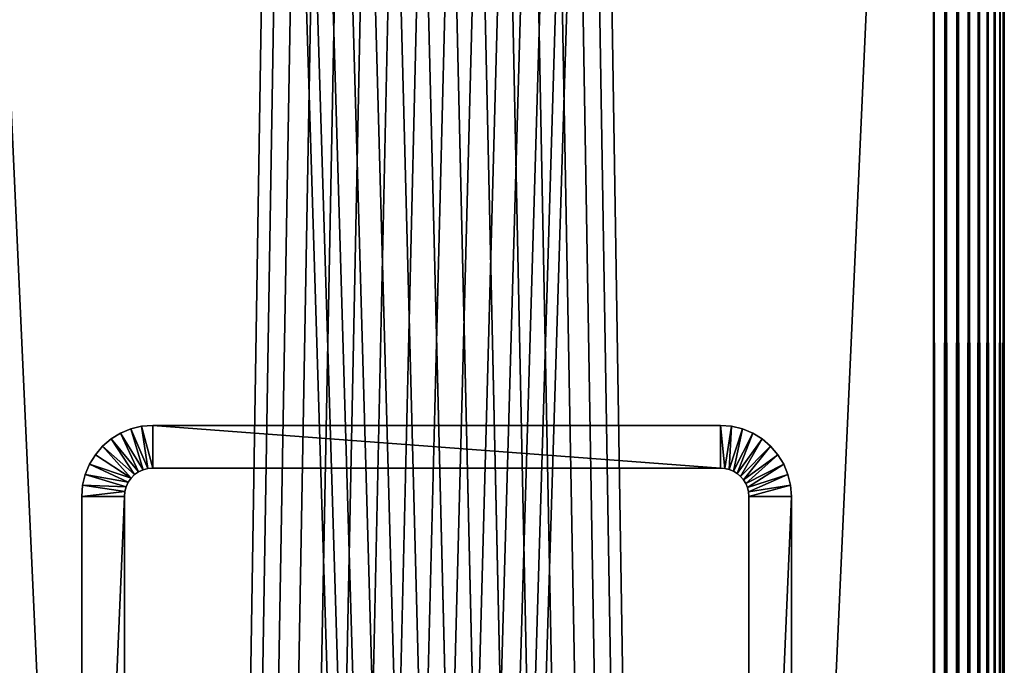
# Model space of a CAD drawing. Extents: x 0 to 555, y 0 to 773.
# Drawn here: x 520 to 555, y 697 to 719 of the extents above; entities that cross this region are included whole.
import ezdxf

# ---------------------------------------------------------------- set-up
doc = ezdxf.new("R2010")
doc.units = 0
doc.header["$MEASUREMENT"] = 0

msp = doc.modelspace()

# ---------------------------------------------------------------- linework, layer by layer
for points in [[(517.5, 771.5, 93.5), (552.5, 771.5, 93.5), (517.5, 1.50001, 93.5)], [(517.5, 1.50001, 93.5), (552.5, 771.5, 93.5), (552.5, 1.50001, 93.5)], [(517.5, 1.50001, 66.5), (529.361816, 753.947876, 66.5), (517.5, 771.5, 66.5)], [(552.5, 771.5, 95), (517.5, 771.5, 95), (552.5, 1.50001, 95)], [(552.5, 1.50001, 95), (517.5, 771.5, 95), (517.5, 1.50001, 95)], [(529.361816, 753.947876, 65), (517.5, 1.50001, 65), (517.5, 771.5, 65)], [(540.638123, 753.947876, 66.5), (552.5, 1.50001, 66.5), (552.5, 771.5, 66.5)], [(552.5, 1.50001, 65), (540.638123, 753.947876, 65), (552.5, 771.5, 65)], [(552.5, 771.5, 95), (552.5, 1.50001, 95), (552.934082, 1.50001, 94.962021)], [(552.5, 771.5, 95), (552.934082, 1.50001, 94.962021), (552.934082, 771.5, 94.962021)], [(552.934082, 771.5, 65.037979), (552.934082, 1.50001, 65.037979), (552.5, 1.50001, 65)], [(552.934082, 771.5, 65.037979), (552.5, 1.50001, 65), (552.5, 771.5, 65)], [(552.934082, 771.5, 94.962021), (552.934082, 1.50001, 94.962021), (553.35498, 1.50001, 94.849228)], [(552.934082, 771.5, 94.962021), (553.35498, 1.50001, 94.849228), (553.35498, 771.5, 94.849228)], [(553.35498, 771.5, 65.150772), (553.35498, 1.50001, 65.150772), (552.934082, 1.50001, 65.037979)], [(553.35498, 771.5, 65.150772), (552.934082, 1.50001, 65.037979), (552.934082, 771.5, 65.037979)], [(553.35498, 771.5, 94.849228), (553.35498, 1.50001, 94.849228), (553.75, 1.50001, 94.665062)], [(553.35498, 771.5, 94.849228), (553.75, 1.50001, 94.665062), (553.75, 771.5, 94.665062)], [(553.75, 771.5, 65.33493), (553.75, 1.50001, 65.33493), (553.35498, 1.50001, 65.150772)], [(553.75, 771.5, 65.33493), (553.35498, 1.50001, 65.150772), (553.35498, 771.5, 65.150772)], [(553.75, 771.5, 94.665062), (553.75, 1.50001, 94.665062), (554.106995, 1.50001, 94.415108)], [(553.75, 771.5, 94.665062), (554.106995, 1.50001, 94.415108), (554.106995, 771.5, 94.415108)], [(554.106995, 771.5, 65.584892), (554.106995, 1.50001, 65.584892), (553.75, 1.50001, 65.33493)], [(554.106995, 771.5, 65.584892), (553.75, 1.50001, 65.33493), (553.75, 771.5, 65.33493)], [(554.106995, 771.5, 94.415108), (554.106995, 1.50001, 94.415108), (554.4151, 1.50001, 94.106972)], [(554.106995, 771.5, 94.415108), (554.4151, 1.50001, 94.106972), (554.4151, 771.5, 94.106972)], [(554.4151, 771.5, 65.893028), (554.4151, 1.50001, 65.893028), (554.106995, 1.50001, 65.584892)], [(554.4151, 771.5, 65.893028), (554.106995, 1.50001, 65.584892), (554.106995, 771.5, 65.584892)], [(554.4151, 771.5, 94.106972), (554.4151, 1.50001, 94.106972), (554.664978, 1.50001, 93.75)], [(554.4151, 771.5, 94.106972), (554.664978, 1.50001, 93.75), (554.664978, 771.5, 93.75)], [(554.664978, 771.5, 66.25), (554.664978, 1.50001, 66.25), (554.4151, 1.50001, 65.893028)], [(554.664978, 771.5, 66.25), (554.4151, 1.50001, 65.893028), (554.4151, 771.5, 65.893028)], [(554.664978, 771.5, 93.75), (554.664978, 1.50001, 93.75), (554.849182, 1.50001, 93.355049)], [(554.664978, 771.5, 93.75), (554.849182, 1.50001, 93.355049), (554.849182, 771.5, 93.355049)], [(554.849182, 771.5, 66.644951), (554.849182, 1.50001, 66.644951), (554.664978, 1.50001, 66.25)], [(554.849182, 771.5, 66.644951), (554.664978, 1.50001, 66.25), (554.664978, 771.5, 66.25)], [(554.849182, 771.5, 93.355049), (554.849182, 1.50001, 93.355049), (554.961975, 1.50001, 92.93412)], [(554.849182, 771.5, 93.355049), (554.961975, 1.50001, 92.93412), (554.961975, 771.5, 92.93412)], [(554.961975, 771.5, 67.06588), (554.961975, 1.50001, 67.06588), (554.849182, 1.50001, 66.644951)], [(554.961975, 771.5, 67.06588), (554.849182, 1.50001, 66.644951), (554.849182, 771.5, 66.644951)], [(554.961975, 771.5, 92.93412), (554.961975, 1.50001, 92.93412), (555, 1.50001, 92.5)], [(554.961975, 771.5, 92.93412), (555, 1.50001, 92.5), (555, 771.5, 92.5)], [(555, 771.5, 67.5), (555, 1.50001, 67.5), (554.961975, 1.50001, 67.06588)], [(555, 771.5, 67.5), (554.961975, 1.50001, 67.06588), (554.961975, 771.5, 67.06588)], [(555, 771.5, 67.5), (555, 771.5, 92.5), (555, 1.50001, 67.5)], [(555, 1.50001, 67.5), (555, 771.5, 92.5), (555, 1.50001, 92.5)], [(540.196106, 753, 66.5), (517.5, 1.50001, 66.5), (540.638123, 753.947876, 66.5)], [(540.638123, 753.947876, 66.5), (517.5, 1.50001, 66.5), (552.5, 1.50001, 66.5)], [(517.5, 1.50001, 66.5), (529.803772, 753, 66.5), (529.361816, 753.947876, 66.5)], [(552.5, 1.50001, 65), (517.5, 1.50001, 65), (529.361816, 753.947876, 65)], [(529.361816, 753.947876, 65), (529.803772, 753, 65), (552.5, 1.50001, 65)], [(552.5, 1.50001, 65), (540.196106, 753, 65), (540.638123, 753.947876, 65)], [(530.403687, 752.143311, 66.5), (529.803772, 753, 66.5), (517.5, 1.50001, 66.5)], [(540.196106, 753, 66.5), (539.596313, 752.143311, 66.5), (517.5, 1.50001, 66.5)], [(552.5, 1.50001, 65), (529.803772, 753, 65), (530.403687, 752.143311, 65)], [(539.596313, 752.143311, 65), (540.196106, 753, 65), (552.5, 1.50001, 65)], [(531.143311, 751.403809, 66.5), (530.403687, 752.143311, 66.5), (517.5, 1.50001, 66.5)], [(517.5, 1.50001, 66.5), (539.596313, 752.143311, 66.5), (538.856689, 751.403809, 66.5)], [(552.5, 1.50001, 65), (530.403687, 752.143311, 65), (531.143311, 751.403809, 65)], [(552.5, 1.50001, 65), (538.856689, 751.403809, 65), (539.596313, 752.143311, 65)], [(517.5, 1.50001, 66.5), (538.856689, 751.403809, 66.5), (538, 750.803894, 66.5)], [(517.5, 1.50001, 66.5), (532, 750.803894, 66.5), (531.143311, 751.403809, 66.5)], [(531.143311, 751.403809, 65), (532, 750.803894, 65), (552.5, 1.50001, 65)], [(552.5, 1.50001, 65), (538, 750.803894, 65), (538.856689, 751.403809, 65)], [(538, 750.803894, 66.5), (537.052124, 750.361877, 66.5), (517.5, 1.50001, 66.5)], [(517.5, 1.50001, 66.5), (532.947876, 750.361877, 66.5), (532, 750.803894, 66.5)], [(552.5, 1.50001, 65), (532, 750.803894, 65), (532.947876, 750.361877, 65)], [(537.052124, 750.361877, 65), (538, 750.803894, 65), (552.5, 1.50001, 65)], [(517.5, 1.50001, 66.5), (537.052124, 750.361877, 66.5), (536.04187, 750.091187, 66.5)], [(533.95813, 750.091187, 66.5), (532.947876, 750.361877, 66.5), (517.5, 1.50001, 66.5)], [(552.5, 1.50001, 65), (532.947876, 750.361877, 65), (533.95813, 750.091187, 65)], [(552.5, 1.50001, 65), (536.04187, 750.091187, 65), (537.052124, 750.361877, 65)], [(517.5, 1.50001, 66.5), (535, 750, 66.5), (533.95813, 750.091187, 66.5)], [(517.5, 1.50001, 66.5), (536.04187, 750.091187, 66.5), (535, 750, 66.5)], [(533.95813, 750.091187, 65), (535, 750, 65), (552.5, 1.50001, 65)], [(552.5, 1.50001, 65), (535, 750, 65), (536.04187, 750.091187, 65)], [(524.65802, 703.439697), (523.86499, 704.727478), (524.227417, 704.877686)], [(523.86499, 704.727478), (523.86499, 704.727478, 60), (524.227417, 704.877686, 60)], [(523.86499, 704.727478), (524.227417, 704.877686, 60), (524.227417, 704.877686)], [(524.826294, 703.484802), (524.227417, 704.877686), (524.608887, 704.969177)], [(524.227417, 704.877686), (524.227417, 704.877686, 60), (524.608887, 704.969177, 60)], [(524.227417, 704.877686), (524.608887, 704.969177, 60), (524.608887, 704.969177)], [(524.65802, 703.439697), (524.227417, 704.877686), (524.826294, 703.484802)], [(525, 703.5), (524.608887, 704.969177), (525, 705)], [(524.608887, 704.969177), (524.608887, 704.969177, 60), (525, 705, 60)], [(524.608887, 704.969177), (525, 705, 60), (525, 705)], [(524.826294, 703.484802), (524.608887, 704.969177), (525, 703.5)], [(525, 703.5), (525, 705), (545, 703.5)], [(545, 703.5), (525, 705), (545, 705)], [(545, 705), (525, 705), (545, 705, 60)], [(545, 705, 60), (525, 705), (525, 705, 60)], [(545, 703.5), (545, 705), (545.156372, 703.487671)], [(545.156372, 703.487671), (545, 705), (545.391113, 704.969177)], [(545, 705), (545, 705, 60), (545.391113, 704.969177, 60)], [(545, 705), (545.391113, 704.969177, 60), (545.391113, 704.969177)], [(545.156372, 703.487671), (545.391113, 704.969177), (545.309021, 703.451111)], [(545.309021, 703.451111), (545.391113, 704.969177), (545.772522, 704.877686)], [(545.309021, 703.451111), (545.772522, 704.877686), (545.453979, 703.390991)], [(545.391113, 704.969177), (545.391113, 704.969177, 60), (545.772522, 704.877686, 60)], [(545.391113, 704.969177), (545.772522, 704.877686, 60), (545.772522, 704.877686)], [(545.453979, 703.390991), (545.772522, 704.877686), (546.13501, 704.727478)], [(545.772522, 704.877686), (545.772522, 704.877686, 60), (546.13501, 704.727478, 60)], [(545.772522, 704.877686), (546.13501, 704.727478, 60), (546.13501, 704.727478)], [(524.357178, 703.266113), (523.232178, 704.267822), (523.530518, 704.522583)], [(523.232178, 704.267822), (523.232178, 704.267822, 60), (523.530518, 704.522583, 60)], [(523.232178, 704.267822), (523.530518, 704.522583, 60), (523.530518, 704.522583)], [(524.5, 703.366028), (523.530518, 704.522583), (523.86499, 704.727478)], [(523.530518, 704.522583), (523.530518, 704.522583, 60), (523.86499, 704.727478, 60)], [(523.530518, 704.522583), (523.86499, 704.727478, 60), (523.86499, 704.727478)], [(524.357178, 703.266113), (523.530518, 704.522583), (524.5, 703.366028)], [(524.5, 703.366028), (523.86499, 704.727478), (524.65802, 703.439697)], [(545.453979, 703.390991), (546.13501, 704.727478), (545.58783, 703.309021)], [(545.58783, 703.309021), (546.13501, 704.727478), (546.469421, 704.522583)], [(545.58783, 703.309021), (546.469421, 704.522583), (545.707092, 703.207092)], [(545.707092, 703.207092), (546.469421, 704.522583), (546.767822, 704.267822)], [(546.13501, 704.727478), (546.13501, 704.727478, 60), (546.469421, 704.522583, 60)], [(546.13501, 704.727478), (546.469421, 704.522583, 60), (546.469421, 704.522583)], [(546.469421, 704.522583), (546.469421, 704.522583, 60), (546.767822, 704.267822, 60)], [(546.469421, 704.522583), (546.767822, 704.267822, 60), (546.767822, 704.267822)], [(524.233887, 703.142822), (522.977417, 703.969482), (523.232178, 704.267822)], [(522.977417, 703.969482), (522.977417, 703.969482, 60), (523.232178, 704.267822, 60)], [(522.977417, 703.969482), (523.232178, 704.267822, 60), (523.232178, 704.267822)], [(524.233887, 703.142822), (523.232178, 704.267822), (524.357178, 703.266113)], [(545.707092, 703.207092), (546.767822, 704.267822), (545.809021, 703.08783)], [(545.809021, 703.08783), (546.767822, 704.267822), (547.022522, 703.969482)], [(546.767822, 704.267822), (546.767822, 704.267822, 60), (547.022522, 703.969482, 60)], [(546.767822, 704.267822), (547.022522, 703.969482, 60), (547.022522, 703.969482)], [(522.772522, 703.63501), (522.977417, 703.969482), (524.233887, 703.142822)], [(522.772522, 703.63501), (522.772522, 703.63501, 60), (522.977417, 703.969482, 60)], [(522.772522, 703.63501), (522.977417, 703.969482, 60), (522.977417, 703.969482)], [(545.809021, 703.08783), (547.022522, 703.969482), (545.890991, 702.953979)], [(545.890991, 702.953979), (547.022522, 703.969482), (547.227478, 703.63501)], [(547.022522, 703.969482), (547.022522, 703.969482, 60), (547.227478, 703.63501, 60)], [(547.022522, 703.969482), (547.227478, 703.63501, 60), (547.227478, 703.63501)], [(524.133972, 703), (522.622314, 703.272583), (522.772522, 703.63501)], [(522.622314, 703.272583), (522.622314, 703.272583, 60), (522.772522, 703.63501, 60)], [(522.622314, 703.272583), (522.772522, 703.63501, 60), (522.772522, 703.63501)], [(524.133972, 703), (522.772522, 703.63501), (524.233887, 703.142822)], [(524.826294, 703.484802), (524.826294, 703.484802, 60), (524.65802, 703.439697)], [(524.65802, 703.439697), (524.826294, 703.484802, 60), (524.65802, 703.439697, 60)], [(525, 703.5), (525, 703.5, 60), (524.826294, 703.484802)], [(524.826294, 703.484802), (525, 703.5, 60), (524.826294, 703.484802, 60)], [(525, 703.5), (545, 703.5), (525, 703.5, 60)], [(525, 703.5, 60), (545, 703.5), (545, 703.5, 60)], [(545.156372, 703.487671), (545.156372, 703.487671, 60), (545, 703.5)], [(545, 703.5), (545.156372, 703.487671, 60), (545, 703.5, 60)], [(545.309021, 703.451111), (545.309021, 703.451111, 60), (545.156372, 703.487671)], [(545.156372, 703.487671), (545.309021, 703.451111, 60), (545.156372, 703.487671, 60)], [(545.890991, 702.953979), (547.227478, 703.63501), (545.950989, 702.809021)], [(545.950989, 702.809021), (547.227478, 703.63501), (547.377625, 703.272583)], [(547.227478, 703.63501), (547.227478, 703.63501, 60), (547.377625, 703.272583, 60)], [(547.227478, 703.63501), (547.377625, 703.272583, 60), (547.377625, 703.272583)], [(524.060303, 702.84198), (522.530823, 702.891113), (522.622314, 703.272583)], [(522.530823, 702.891113), (522.530823, 702.891113, 60), (522.622314, 703.272583, 60)], [(522.530823, 702.891113), (522.622314, 703.272583, 60), (522.622314, 703.272583)], [(524.060303, 702.84198), (522.622314, 703.272583), (524.133972, 703)], [(524.233887, 703.142822), (524.233887, 703.142822, 60), (524.133972, 703)], [(524.133972, 703), (524.233887, 703.142822, 60), (524.133972, 703, 60)], [(524.357178, 703.266113), (524.357178, 703.266113, 60), (524.233887, 703.142822)], [(524.233887, 703.142822), (524.357178, 703.266113, 60), (524.233887, 703.142822, 60)], [(524.5, 703.366028), (524.5, 703.366028, 60), (524.357178, 703.266113)], [(524.357178, 703.266113), (524.5, 703.366028, 60), (524.357178, 703.266113, 60)], [(524.65802, 703.439697), (524.65802, 703.439697, 60), (524.5, 703.366028)], [(524.5, 703.366028), (524.65802, 703.439697, 60), (524.5, 703.366028, 60)], [(545.453979, 703.390991), (545.453979, 703.390991, 60), (545.309021, 703.451111)], [(545.309021, 703.451111), (545.453979, 703.390991, 60), (545.309021, 703.451111, 60)], [(545.58783, 703.309021), (545.58783, 703.309021, 60), (545.453979, 703.390991)], [(545.453979, 703.390991), (545.58783, 703.309021, 60), (545.453979, 703.390991, 60)], [(545.707092, 703.207092), (545.707092, 703.207092, 60), (545.58783, 703.309021)], [(545.58783, 703.309021), (545.707092, 703.207092, 60), (545.58783, 703.309021, 60)], [(545.809021, 703.08783), (545.809021, 703.08783, 60), (545.707092, 703.207092)], [(545.707092, 703.207092), (545.809021, 703.08783, 60), (545.707092, 703.207092, 60)], [(545.950989, 702.809021), (547.377625, 703.272583), (545.987671, 702.656494)], [(545.987671, 702.656494), (547.377625, 703.272583), (547.469177, 702.891113)], [(547.377625, 703.272583), (547.377625, 703.272583, 60), (547.469177, 702.891113, 60)], [(547.377625, 703.272583), (547.469177, 702.891113, 60), (547.469177, 702.891113)], [(524.015198, 702.673706), (522.5, 702.5), (522.530823, 702.891113)], [(522.5, 702.5), (522.5, 702.5, 60), (522.530823, 702.891113, 60)], [(522.5, 702.5), (522.530823, 702.891113, 60), (522.530823, 702.891113)], [(524.015198, 702.673706), (522.530823, 702.891113), (524.060303, 702.84198)], [(524.060303, 702.84198), (524.060303, 702.84198, 60), (524.015198, 702.673706)], [(524.015198, 702.673706), (524.060303, 702.84198, 60), (524.015198, 702.673706, 60)], [(524.133972, 703), (524.133972, 703, 60), (524.060303, 702.84198)], [(524.060303, 702.84198), (524.133972, 703, 60), (524.060303, 702.84198, 60)], [(545.890991, 702.953979), (545.890991, 702.953979, 60), (545.809021, 703.08783)], [(545.809021, 703.08783), (545.890991, 702.953979, 60), (545.809021, 703.08783, 60)], [(545.950989, 702.809021), (545.950989, 702.809021, 60), (545.890991, 702.953979)], [(545.890991, 702.953979), (545.950989, 702.809021, 60), (545.890991, 702.953979, 60)], [(545.987671, 702.656494), (545.987671, 702.656494, 60), (545.950989, 702.809021)], [(545.950989, 702.809021), (545.987671, 702.656494, 60), (545.950989, 702.809021, 60)], [(545.987671, 702.656494), (547.469177, 702.891113), (546, 702.5)], [(546, 702.5), (547.469177, 702.891113), (547.5, 702.5)], [(547.469177, 702.891113), (547.469177, 702.891113, 60), (547.5, 702.5, 60)], [(547.469177, 702.891113), (547.5, 702.5, 60), (547.5, 702.5)], [(524, 702.5), (522.5, 702.5), (524.015198, 702.673706)], [(524, 667.5), (522.5, 667.5), (524, 702.5)], [(524, 702.5), (522.5, 667.5), (522.5, 702.5)], [(522.5, 702.5), (522.5, 667.5), (522.5, 702.5, 60)], [(522.5, 702.5, 60), (522.5, 667.5), (522.5, 667.5, 60)], [(524.015198, 702.673706), (524.015198, 702.673706, 60), (524, 702.5)], [(524, 702.5), (524.015198, 702.673706, 60), (524, 702.5, 60)], [(524, 667.5), (524, 702.5), (524, 667.5, 60)], [(524, 667.5, 60), (524, 702.5), (524, 702.5, 60)], [(546, 702.5), (546, 702.5, 60), (545.987671, 702.656494)], [(545.987671, 702.656494), (546, 702.5, 60), (545.987671, 702.656494, 60)], [(546, 686.973389, 54.281761), (546, 687.068115, 54.635342), (546, 702.5, 60)], [(546, 702.5, 60), (546, 687.068115, 54.635342), (546, 687.099976, 55)], [(546, 702.5, 60), (546, 687.099976, 55), (546, 687.068115, 55.364658)], [(546, 687.068115, 55.364658), (546, 686.973389, 55.718239), (546, 702.5, 60)], [(546, 702.5, 60), (546, 686.973389, 55.718239), (546, 686.818726, 56.049999)], [(546, 702.5, 60), (546, 686.818726, 56.049999), (546, 686.608704, 56.34985)], [(546, 686.973389, 54.281761), (546, 702.5, 60), (546, 686.818726, 53.950001)], [(546, 686.818726, 53.950001), (546, 702.5, 60), (546, 702.5)], [(546, 686.818726, 53.950001), (546, 702.5), (546, 686.608704, 53.650139)], [(546, 667.5), (546, 684.635376, 52.9319), (546, 702.5)], [(546, 684.635376, 52.9319), (546, 685, 52.900002), (546, 702.5)], [(546, 702.5), (546, 685, 52.900002), (546, 685.364685, 52.9319)], [(546, 702.5), (546, 685.364685, 52.9319), (546, 685.718323, 53.026642)], [(546, 685.718323, 53.026642), (546, 686.049988, 53.181339), (546, 702.5)], [(546, 702.5), (546, 686.049988, 53.181339), (546, 686.349915, 53.391312)], [(546, 702.5), (546, 686.349915, 53.391312), (546, 686.608704, 53.650139)], [(546, 686.608704, 56.34985), (546, 686.349915, 56.608688), (546, 702.5, 60)], [(546, 702.5, 60), (546, 686.349915, 56.608688), (546, 686.049988, 56.818649)], [(546, 702.5, 60), (546, 686.049988, 56.818649), (546, 685.718323, 56.973351)], [(546, 685.718323, 56.973351), (546, 685.364685, 57.068089), (546, 702.5, 60)], [(546, 702.5, 60), (546, 685.364685, 57.068089), (546, 685, 57.099998)], [(546, 702.5, 60), (546, 685, 57.099998), (546, 667.5, 60)], [(546, 702.5), (547.5, 702.5), (546, 667.5)], [(546, 667.5), (547.5, 702.5), (547.5, 667.5)], [(547.5, 686.818726, 56.049999), (547.5, 686.973389, 55.718239), (547.5, 702.5, 60)], [(547.5, 702.5, 60), (547.5, 686.973389, 55.718239), (547.5, 687.068115, 55.364658)], [(547.5, 702.5, 60), (547.5, 687.068115, 55.364658), (547.5, 687.099976, 55)], [(547.5, 687.099976, 55), (547.5, 687.068115, 54.635342), (547.5, 702.5, 60)], [(547.5, 702.5, 60), (547.5, 687.068115, 54.635342), (547.5, 686.973389, 54.281761)], [(547.5, 702.5, 60), (547.5, 686.973389, 54.281761), (547.5, 702.5)], [(547.5, 702.5), (547.5, 686.973389, 54.281761), (547.5, 686.818726, 53.950001)], [(547.5, 686.818726, 53.950001), (547.5, 686.608704, 53.650139), (547.5, 702.5)], [(547.5, 702.5), (547.5, 686.608704, 53.650139), (547.5, 686.349915, 53.391312)], [(547.5, 702.5), (547.5, 686.349915, 53.391312), (547.5, 686.049988, 53.181339)], [(547.5, 702.5, 60), (547.5, 685.718323, 56.973351), (547.5, 686.049988, 56.818649)], [(547.5, 686.049988, 53.181339), (547.5, 685.718323, 53.026642), (547.5, 702.5)], [(547.5, 702.5), (547.5, 685.718323, 53.026642), (547.5, 685.364685, 52.9319)], [(547.5, 702.5), (547.5, 685.364685, 52.9319), (547.5, 667.5)], [(547.5, 686.049988, 56.818649), (547.5, 686.349915, 56.608688), (547.5, 702.5, 60)], [(547.5, 702.5, 60), (547.5, 686.349915, 56.608688), (547.5, 686.608704, 56.34985)], [(547.5, 702.5, 60), (547.5, 686.608704, 56.34985), (547.5, 686.818726, 56.049999)], [(547.5, 667.5, 60), (547.5, 685, 57.099998), (547.5, 702.5, 60)], [(547.5, 702.5, 60), (547.5, 685, 57.099998), (547.5, 685.364685, 57.068089)], [(547.5, 702.5, 60), (547.5, 685.364685, 57.068089), (547.5, 685.718323, 56.973351)]]:
    msp.add_3dface(points)

doc.saveas('drawing.dxf')
